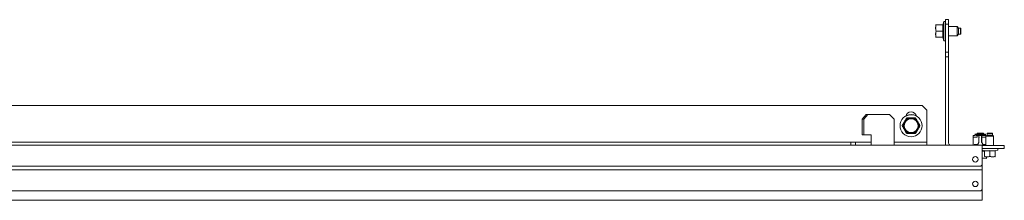
# Model space of a CAD drawing. Units: inches. Extents: x 130 to 348, y 69 to 230.
# Drawn here: x 193 to 218, y 225 to 230 of the extents above; entities that cross this region are included whole.
import ezdxf

# ---------------------------------------------------------------- set-up
doc = ezdxf.new("R2010")
doc.units = ezdxf.units.IN
doc.header["$MEASUREMENT"] = 0
doc.layers.add('1', color=7, linetype='CONTINUOUS')

msp = doc.modelspace()

# ---------------------------------------------------------------- linework, layer by layer
at = {"layer": '1', "color": 18, "linetype": 'Continuous', "lineweight": 18}
for p, q in [((216.242, 229.416), (216.241, 229.416)), ((216.243, 229.416), (216.242, 229.416)), ((216.242, 229.362), (216.243, 229.367)), ((216.242, 229.357), (216.242, 229.362)), ((216.244, 229.416), (216.243, 229.416)), ((216.244, 229.377), (216.243, 229.367)), ((216.243, 229.372), (216.244, 229.374)), ((216.243, 229.369), (216.243, 229.372)), ((216.243, 229.367), (216.243, 229.369)), ((216.245, 229.416), (216.244, 229.416)), ((216.248, 229.397), (216.244, 229.377)), ((216.244, 229.377), (216.248, 229.396)), ((216.244, 229.374), (216.244, 229.377)), ((216.246, 229.416), (216.245, 229.416)), ((216.245, 229.416), (216.245, 229.416)), ((216.245, 229.416), (216.245, 229.416)), ((216.247, 229.416), (216.246, 229.416)), ((216.248, 229.416), (216.247, 229.416)), ((216.253, 229.416), (216.248, 229.397)), ((216.25, 229.416), (216.248, 229.416)), ((216.248, 229.396), (216.253, 229.416)), ((216.253, 229.416), (216.25, 229.416)), ((216.253, 229.416), (216.43, 229.416)), ((216.447, 229.507), (216.423, 229.416)), ((216.447, 229.507), (216.423, 229.416)), ((216.425, 229.377), (216.424, 229.367)), ((216.424, 229.367), (216.424, 229.357)), ((216.427, 229.396), (216.425, 229.377)), ((216.43, 229.416), (216.427, 229.396)), ((216.447, 229.507), (216.447, 229.507)), ((216.447, 229.507), (216.447, 229.507)), ((216.447, 229.507), (216.447, 229.506)), ((216.491, 229.507), (216.447, 229.507)), ((216.447, 229.507), (216.447, 229.473)), ((216.447, 229.473), (216.447, 229.383)), ((216.447, 229.383), (216.447, 229.259)), ((216.491, 229.55), (216.569, 229.55)), ((216.491, 229.432), (216.491, 229.55)), ((216.491, 229.55), (216.491, 229.55)), ((216.491, 229.507), (216.491, 229.55)), ((216.491, 229.432), (216.491, 228.723)), ((216.569, 229.432), (216.491, 229.432)), ((216.569, 229.55), (216.569, 229.432)), ((216.569, 229.432), (216.569, 228.723)), ((216.786, 229.377), (216.569, 229.377)), ((216.825, 229.337), (216.786, 229.377)), ((216.786, 229.342), (216.786, 229.377)), ((216.241, 229.347), (216.242, 229.357)), ((216.241, 229.337), (216.241, 229.347)), ((216.241, 229.327), (216.241, 229.337)), ((216.242, 229.317), (216.241, 229.327)), ((216.241, 229.189), (216.242, 229.199)), ((216.241, 229.179), (216.241, 229.189)), ((216.241, 229.17), (216.241, 229.179)), ((216.242, 229.16), (216.241, 229.17)), ((216.243, 229.307), (216.242, 229.317)), ((216.242, 229.204), (216.243, 229.209)), ((216.242, 229.199), (216.242, 229.204)), ((216.243, 229.15), (216.242, 229.16)), ((216.244, 229.298), (216.243, 229.307)), ((216.244, 229.22), (216.243, 229.209)), ((216.243, 229.214), (216.244, 229.217)), ((216.243, 229.212), (216.243, 229.214)), ((216.243, 229.209), (216.243, 229.212)), ((216.244, 229.14), (216.243, 229.15)), ((216.248, 229.278), (216.244, 229.298)), ((216.244, 229.219), (216.248, 229.239)), ((216.248, 229.239), (216.244, 229.22)), ((216.244, 229.217), (216.244, 229.219)), ((216.248, 229.121), (216.244, 229.14)), ((216.253, 229.259), (216.248, 229.278)), ((216.248, 229.239), (216.253, 229.259)), ((216.253, 229.259), (216.248, 229.239)), ((216.253, 229.101), (216.248, 229.121)), ((216.253, 229.259), (216.43, 229.259)), ((216.424, 229.357), (216.423, 229.347)), ((216.423, 229.347), (216.423, 229.337)), ((216.423, 229.337), (216.423, 229.327)), ((216.423, 229.327), (216.424, 229.318)), ((216.424, 229.2), (216.423, 229.19)), ((216.423, 229.19), (216.423, 229.18)), ((216.423, 229.18), (216.423, 229.17)), ((216.423, 229.17), (216.424, 229.16)), ((216.424, 229.318), (216.424, 229.308)), ((216.424, 229.308), (216.425, 229.298)), ((216.425, 229.219), (216.424, 229.209)), ((216.424, 229.209), (216.424, 229.2)), ((216.424, 229.16), (216.424, 229.15)), ((216.424, 229.15), (216.425, 229.14)), ((216.425, 229.298), (216.427, 229.278)), ((216.427, 229.239), (216.425, 229.219)), ((216.425, 229.14), (216.427, 229.121)), ((216.427, 229.278), (216.43, 229.259)), ((216.43, 229.259), (216.427, 229.239)), ((216.427, 229.121), (216.43, 229.101)), ((216.447, 229.259), (216.447, 229.135)), ((216.447, 229.135), (216.447, 229.044)), ((216.569, 229.14), (216.786, 229.14)), ((216.786, 229.259), (216.786, 229.342)), ((216.786, 229.175), (216.786, 229.259)), ((216.786, 229.14), (216.825, 229.18)), ((216.786, 229.14), (216.786, 229.175)), ((216.825, 229.337), (216.825, 229.298)), ((216.874, 229.337), (216.825, 229.337)), ((216.825, 229.298), (216.825, 229.219)), ((216.825, 229.219), (216.825, 229.18)), ((216.825, 229.18), (216.874, 229.18)), ((216.874, 229.298), (216.874, 229.337)), ((216.884, 229.327), (216.874, 229.337)), ((216.874, 229.219), (216.874, 229.298)), ((216.874, 229.18), (216.874, 229.219)), ((216.874, 229.18), (216.884, 229.19)), ((216.884, 229.327), (216.884, 229.293)), ((216.884, 229.293), (216.884, 229.224)), ((216.884, 229.224), (216.884, 229.19)), ((216.239, 229.106), (216.241, 229.101)), ((216.239, 229.106), (216.241, 229.101)), ((216.241, 229.101), (216.242, 229.101)), ((216.242, 229.101), (216.243, 229.101)), ((216.243, 229.101), (216.244, 229.101)), ((216.244, 229.101), (216.245, 229.101)), ((216.245, 229.101), (216.245, 229.101)), ((216.245, 229.101), (216.245, 229.101)), ((216.245, 229.101), (216.246, 229.101)), ((216.246, 229.101), (216.247, 229.101)), ((216.247, 229.101), (216.248, 229.101)), ((216.248, 229.101), (216.25, 229.101)), ((216.25, 229.101), (216.253, 229.101)), ((216.253, 229.101), (216.43, 229.101)), ((216.423, 229.101), (216.447, 229.011)), ((216.423, 229.101), (216.447, 229.011)), ((216.447, 229.044), (216.447, 229.011)), ((216.447, 229.011), (216.447, 229.011)), ((216.447, 229.011), (216.447, 229.011)), ((216.447, 229.011), (216.447, 229.011)), ((216.447, 229.011), (216.491, 229.011)), ((216.491, 229.011), (216.491, 228.723)), ((216.491, 228.723), (216.569, 228.723)), ((216.491, 228.605), (216.491, 228.723)), ((216.491, 228.723), (216.491, 228.723)), ((216.491, 228.605), (216.491, 228.723)), ((216.569, 228.723), (216.569, 228.605)), ((216.569, 228.605), (216.491, 228.605)), ((216.491, 226.406), (216.491, 228.605)), ((216.491, 228.605), (216.491, 228.605)), ((216.491, 226.406), (216.491, 228.605)), ((216.569, 226.406), (216.569, 228.605)), ((169.991, 227.367), (215.896, 227.367)), ((216.014, 227.249), (215.896, 227.367)), ((214.374, 227.013), (214.476, 227.131)), ((214.515, 227.131), (214.413, 227.013)), ((214.476, 227.131), (214.515, 227.131)), ((214.566, 227.131), (214.515, 227.131)), ((214.581, 227.131), (214.566, 227.131)), ((214.597, 227.131), (214.581, 227.131)), ((215.069, 227.131), (214.597, 227.131)), ((215.188, 227.013), (215.069, 227.131)), ((216.014, 227.249), (216.014, 226.489)), ((214.374, 227.013), (214.374, 226.619)), ((214.413, 227.013), (214.374, 227.013)), ((214.413, 227.013), (214.413, 226.619)), ((215.188, 226.493), (215.188, 227.013)), ((215.392, 226.855), (215.405, 226.878)), ((215.405, 226.878), (215.419, 226.902)), ((215.419, 226.902), (215.426, 226.913)), ((215.426, 226.913), (215.432, 226.925)), ((215.432, 226.925), (215.439, 226.937)), ((215.439, 226.937), (215.446, 226.948)), ((215.446, 226.948), (215.453, 226.96)), ((215.453, 226.96), (215.459, 226.972)), ((215.459, 226.972), (215.466, 226.984)), ((215.466, 226.984), (215.473, 226.995)), ((215.473, 226.995), (215.48, 227.007)), ((215.48, 227.007), (215.486, 227.018)), ((215.486, 227.018), (215.493, 227.03)), ((215.493, 227.03), (215.5, 227.041)), ((215.509, 227.047), (215.535, 227.047)), ((215.535, 227.047), (215.562, 227.047)), ((215.562, 227.047), (215.576, 227.047)), ((215.576, 227.047), (215.589, 227.047)), ((215.589, 227.047), (215.603, 227.047)), ((215.603, 227.047), (215.616, 227.047)), ((215.616, 227.047), (215.63, 227.047)), ((215.63, 227.047), (215.643, 227.047)), ((215.643, 227.047), (215.657, 227.047)), ((215.657, 227.047), (215.67, 227.047)), ((215.67, 227.047), (215.684, 227.047)), ((215.684, 227.047), (215.697, 227.047)), ((215.697, 227.047), (215.711, 227.047)), ((215.711, 227.047), (215.724, 227.047)), ((215.733, 227.041), (215.746, 227.018)), ((215.746, 227.018), (215.76, 226.995)), ((215.76, 226.995), (215.766, 226.984)), ((215.766, 226.984), (215.773, 226.972)), ((215.773, 226.972), (215.78, 226.96)), ((215.78, 226.96), (215.787, 226.948)), ((215.787, 226.948), (215.794, 226.937)), ((215.794, 226.937), (215.8, 226.925)), ((215.8, 226.925), (215.807, 226.913)), ((215.807, 226.913), (215.814, 226.902)), ((215.814, 226.902), (215.821, 226.89)), ((215.821, 226.89), (215.827, 226.878)), ((215.827, 226.878), (215.834, 226.867)), ((215.834, 226.867), (215.841, 226.855)), ((214.374, 226.619), (214.413, 226.619)), ((214.413, 226.619), (214.566, 226.619)), ((214.566, 226.619), (214.581, 226.619)), ((214.581, 226.619), (214.597, 226.619)), ((214.597, 226.619), (214.597, 226.493)), ((215.399, 226.833), (215.392, 226.845)), ((215.405, 226.822), (215.399, 226.833)), ((215.412, 226.81), (215.405, 226.822)), ((215.419, 226.798), (215.412, 226.81)), ((215.426, 226.787), (215.419, 226.798)), ((215.432, 226.775), (215.426, 226.787)), ((215.439, 226.763), (215.432, 226.775)), ((215.446, 226.752), (215.439, 226.763)), ((215.453, 226.74), (215.446, 226.752)), ((215.459, 226.728), (215.453, 226.74)), ((215.466, 226.716), (215.459, 226.728)), ((215.473, 226.705), (215.466, 226.716)), ((215.486, 226.681), (215.473, 226.705)), ((215.5, 226.658), (215.486, 226.681)), ((215.522, 226.653), (215.509, 226.653)), ((215.535, 226.653), (215.522, 226.653)), ((215.549, 226.653), (215.535, 226.653)), ((215.562, 226.653), (215.549, 226.653)), ((215.576, 226.653), (215.562, 226.653)), ((215.589, 226.653), (215.576, 226.653)), ((215.603, 226.653), (215.589, 226.653)), ((215.616, 226.653), (215.603, 226.653)), ((215.63, 226.653), (215.616, 226.653)), ((215.643, 226.653), (215.63, 226.653)), ((215.657, 226.653), (215.643, 226.653)), ((215.67, 226.653), (215.657, 226.653)), ((215.697, 226.653), (215.67, 226.653)), ((215.724, 226.653), (215.697, 226.653)), ((215.74, 226.67), (215.733, 226.658)), ((215.746, 226.681), (215.74, 226.67)), ((215.753, 226.693), (215.746, 226.681)), ((215.76, 226.705), (215.753, 226.693)), ((215.766, 226.716), (215.76, 226.705)), ((215.773, 226.728), (215.766, 226.716)), ((215.78, 226.74), (215.773, 226.728)), ((215.787, 226.752), (215.78, 226.74)), ((215.794, 226.763), (215.787, 226.752)), ((215.8, 226.775), (215.794, 226.763)), ((215.807, 226.787), (215.8, 226.775)), ((215.814, 226.798), (215.807, 226.787)), ((215.827, 226.822), (215.814, 226.798)), ((215.841, 226.845), (215.827, 226.822)), ((217.24, 226.63), (217.238, 226.629)), ((217.238, 226.629), (217.238, 226.628)), ((217.238, 226.628), (217.239, 226.626)), ((217.239, 226.626), (217.242, 226.625)), ((217.244, 226.631), (217.24, 226.63)), ((217.242, 226.625), (217.246, 226.624)), ((217.248, 226.632), (217.244, 226.631)), ((217.246, 226.624), (217.251, 226.623)), ((217.254, 226.633), (217.248, 226.632)), ((217.251, 226.623), (217.257, 226.622)), ((217.261, 226.634), (217.254, 226.633)), ((217.257, 226.622), (217.264, 226.622)), ((217.268, 226.634), (217.261, 226.634)), ((217.264, 226.622), (217.291, 226.62)), ((217.275, 226.635), (217.268, 226.634)), ((217.283, 226.635), (217.275, 226.635)), ((217.291, 226.634), (217.283, 226.635)), ((217.291, 226.634), (217.303, 226.634)), ((217.291, 226.62), (217.319, 226.619)), ((217.307, 226.662), (217.297, 226.652)), ((217.307, 226.662), (217.297, 226.652)), ((217.297, 226.652), (217.297, 226.652)), ((217.297, 226.652), (217.297, 226.652)), ((217.297, 226.652), (217.297, 226.634)), ((217.336, 226.652), (217.297, 226.652)), ((217.303, 226.634), (217.316, 226.633)), ((217.307, 226.662), (217.307, 226.662)), ((217.307, 226.662), (217.307, 226.662)), ((217.307, 226.662), (217.341, 226.662)), ((217.32, 226.633), (217.316, 226.633)), ((217.319, 226.619), (217.347, 226.619)), ((217.324, 226.633), (217.32, 226.633)), ((217.327, 226.633), (217.324, 226.633)), ((217.329, 226.633), (217.327, 226.633)), ((217.331, 226.633), (217.329, 226.633)), ((217.333, 226.634), (217.331, 226.633)), ((217.334, 226.634), (217.333, 226.634)), ((217.336, 226.634), (217.334, 226.634)), ((217.415, 226.652), (217.336, 226.652)), ((217.337, 226.634), (217.336, 226.634)), ((217.339, 226.635), (217.337, 226.634)), ((217.34, 226.636), (217.339, 226.635)), ((217.339, 226.635), (217.339, 226.635)), ((217.34, 226.642), (217.34, 226.636)), ((217.411, 226.642), (217.34, 226.642)), ((217.34, 226.642), (217.34, 226.642)), ((217.34, 226.642), (217.34, 226.642)), ((217.34, 226.636), (217.34, 226.636)), ((217.34, 226.636), (217.34, 226.636)), ((217.341, 226.662), (217.41, 226.662)), ((217.347, 226.619), (217.376, 226.619)), ((217.376, 226.619), (217.404, 226.619)), ((217.404, 226.619), (217.432, 226.619)), ((217.41, 226.662), (217.445, 226.662)), ((217.411, 226.636), (217.411, 226.642)), ((217.411, 226.642), (217.411, 226.642)), ((217.411, 226.642), (217.411, 226.642)), ((217.411, 226.636), (217.412, 226.635)), ((217.412, 226.635), (217.413, 226.635)), ((217.413, 226.635), (217.416, 226.634)), ((217.454, 226.652), (217.415, 226.652)), ((217.416, 226.634), (217.419, 226.634)), ((217.419, 226.634), (217.423, 226.633)), ((217.423, 226.633), (217.427, 226.633)), ((217.427, 226.633), (217.431, 226.633)), ((217.431, 226.633), (217.436, 226.633)), ((217.432, 226.619), (217.46, 226.62)), ((217.448, 226.634), (217.436, 226.633)), ((217.454, 226.652), (217.445, 226.662)), ((217.461, 226.634), (217.448, 226.634)), ((217.454, 226.634), (217.454, 226.652)), ((217.46, 226.62), (217.487, 226.622)), ((217.468, 226.635), (217.461, 226.634)), ((217.461, 226.615), (217.468, 226.615)), ((217.476, 226.635), (217.468, 226.635)), ((217.468, 226.615), (217.476, 226.615)), ((217.484, 226.634), (217.476, 226.635)), ((217.476, 226.615), (217.484, 226.615)), ((217.491, 226.634), (217.484, 226.634)), ((217.484, 226.615), (217.491, 226.615)), ((217.487, 226.622), (217.494, 226.622)), ((217.498, 226.633), (217.491, 226.634)), ((217.491, 226.615), (217.498, 226.614)), ((217.494, 226.622), (217.501, 226.623)), ((217.503, 226.632), (217.498, 226.633)), ((217.498, 226.614), (217.503, 226.613)), ((217.501, 226.623), (217.506, 226.624)), ((217.508, 226.631), (217.503, 226.632)), ((217.503, 226.613), (217.508, 226.612)), ((217.506, 226.624), (217.51, 226.625)), ((217.511, 226.63), (217.508, 226.631)), ((217.508, 226.612), (217.511, 226.611)), ((217.51, 226.625), (217.512, 226.626)), ((217.512, 226.607), (217.51, 226.606)), ((217.513, 226.629), (217.511, 226.63)), ((217.511, 226.611), (217.513, 226.61)), ((217.512, 226.626), (217.514, 226.628)), ((217.514, 226.608), (217.512, 226.607)), ((217.514, 226.628), (217.513, 226.629)), ((217.513, 226.61), (217.514, 226.608)), ((217.548, 226.613), (217.518, 226.583)), ((217.558, 226.662), (217.548, 226.652)), ((217.558, 226.662), (217.548, 226.652)), ((217.548, 226.652), (217.548, 226.613)), ((217.548, 226.652), (217.548, 226.613)), ((217.582, 226.652), (217.548, 226.652)), ((217.548, 226.613), (217.582, 226.613)), ((217.558, 226.662), (217.587, 226.662)), ((217.651, 226.652), (217.582, 226.652)), ((217.582, 226.613), (217.651, 226.613)), ((217.587, 226.662), (217.646, 226.662)), ((217.646, 226.662), (217.676, 226.662)), ((217.686, 226.652), (217.651, 226.652)), ((217.651, 226.613), (217.686, 226.613)), ((217.686, 226.652), (217.676, 226.662)), ((217.686, 226.613), (217.686, 226.652)), ((217.715, 226.583), (217.686, 226.613)), ((171.802, 226.43), (214.085, 226.43)), ((214.085, 226.352), (214.085, 226.43)), ((214.085, 226.43), (214.203, 226.43)), ((214.203, 226.43), (214.203, 226.352)), ((214.203, 226.43), (214.597, 226.43)), ((214.597, 226.493), (214.597, 226.393)), ((214.597, 226.393), (214.597, 226.352)), ((215.188, 226.493), (215.188, 226.393)), ((215.188, 226.43), (216.014, 226.43)), ((215.188, 226.393), (215.188, 226.352)), ((216.014, 226.489), (216.014, 226.448)), ((216.014, 226.448), (216.014, 226.43)), ((216.014, 226.352), (216.014, 226.43)), ((217.194, 226.56), (217.194, 226.603)), ((217.194, 226.56), (217.194, 226.603)), ((217.194, 226.603), (217.208, 226.603)), ((217.194, 226.367), (217.194, 226.56)), ((217.194, 226.367), (217.194, 226.56)), ((217.196, 226.56), (217.194, 226.56)), ((217.194, 226.56), (217.194, 226.56)), ((217.198, 226.56), (217.196, 226.56)), ((217.202, 226.56), (217.198, 226.56)), ((217.199, 226.367), (217.199, 226.351)), ((217.206, 226.56), (217.202, 226.56)), ((217.211, 226.56), (217.206, 226.56)), ((217.208, 226.603), (217.247, 226.603)), ((217.216, 226.56), (217.211, 226.56)), ((217.221, 226.56), (217.216, 226.56)), ((217.3, 226.56), (217.221, 226.56)), ((217.291, 226.367), (217.221, 226.367)), ((217.291, 226.601), (217.264, 226.602)), ((217.319, 226.6), (217.291, 226.601)), ((217.307, 226.367), (217.296, 226.367)), ((217.3, 226.601), (217.3, 226.56)), ((217.321, 226.383), (217.306, 226.349)), ((217.307, 226.367), (217.308, 226.367)), ((217.309, 226.367), (217.307, 226.367)), ((217.308, 226.367), (217.31, 226.367)), ((217.31, 226.367), (217.311, 226.367)), ((217.311, 226.367), (217.312, 226.368)), ((217.312, 226.368), (217.312, 226.368)), ((217.312, 226.368), (217.313, 226.368)), ((217.313, 226.381), (217.33, 226.423)), ((217.313, 226.368), (217.313, 226.369)), ((217.313, 226.369), (217.314, 226.369)), ((217.314, 226.369), (217.315, 226.37)), ((217.314, 226.369), (217.314, 226.369)), ((217.315, 226.371), (217.316, 226.372)), ((217.315, 226.37), (217.315, 226.371)), ((217.315, 226.37), (217.315, 226.37)), ((217.315, 226.37), (217.315, 226.37)), ((217.316, 226.372), (217.316, 226.373)), ((217.316, 226.373), (217.317, 226.373)), ((217.347, 226.599), (217.319, 226.6)), ((217.337, 226.418), (217.321, 226.383)), ((217.336, 226.453), (217.336, 226.603)), ((217.336, 226.603), (217.336, 226.59)), ((217.336, 226.59), (217.336, 226.579)), ((217.336, 226.579), (217.337, 226.576)), ((217.337, 226.576), (217.338, 226.572)), ((217.34, 226.434), (217.337, 226.418)), ((217.338, 226.572), (217.34, 226.568)), ((217.34, 226.602), (217.34, 226.434)), ((217.34, 226.568), (217.342, 226.566)), ((217.342, 226.566), (217.345, 226.563)), ((217.345, 226.563), (217.349, 226.561)), ((217.376, 226.599), (217.347, 226.599)), ((217.349, 226.561), (217.352, 226.56)), ((217.352, 226.56), (217.356, 226.56)), ((217.404, 226.599), (217.376, 226.599)), ((217.395, 226.56), (217.399, 226.56)), ((217.399, 226.56), (217.403, 226.561)), ((217.403, 226.561), (217.406, 226.563)), ((217.432, 226.6), (217.404, 226.599)), ((217.406, 226.563), (217.409, 226.566)), ((217.409, 226.566), (217.412, 226.568)), ((217.411, 226.434), (217.411, 226.602)), ((217.415, 226.418), (217.411, 226.434)), ((217.412, 226.568), (217.414, 226.572)), ((217.414, 226.572), (217.415, 226.576)), ((217.415, 226.56), (217.415, 226.603)), ((217.415, 226.59), (217.415, 226.603)), ((217.415, 226.579), (217.415, 226.59)), ((217.415, 226.576), (217.415, 226.579)), ((217.518, 226.56), (217.415, 226.56)), ((217.415, 226.56), (217.415, 226.453)), ((217.415, 226.453), (217.417, 226.438)), ((217.431, 226.383), (217.415, 226.418)), ((217.417, 226.438), (217.421, 226.423)), ((217.421, 226.423), (217.43, 226.402)), ((217.43, 226.402), (217.439, 226.381)), ((217.446, 226.349), (217.431, 226.383)), ((217.46, 226.601), (217.432, 226.6)), ((217.442, 226.375), (217.439, 226.381)), ((217.447, 226.371), (217.442, 226.375)), ((217.454, 226.368), (217.447, 226.371)), ((217.46, 226.367), (217.454, 226.368)), ((217.487, 226.602), (217.46, 226.601)), ((217.518, 226.367), (217.46, 226.367)), ((217.494, 226.603), (217.487, 226.602)), ((217.501, 226.604), (217.494, 226.603)), ((217.506, 226.605), (217.501, 226.604)), ((217.51, 226.606), (217.506, 226.605)), ((217.518, 226.583), (217.518, 226.347)), ((217.567, 226.583), (217.518, 226.583)), ((217.666, 226.583), (217.567, 226.583)), ((217.715, 226.583), (217.666, 226.583)), ((217.715, 226.347), (217.715, 226.583)), ((168.469, 226.351), (217.426, 226.351)), ((214.085, 226.352), (171.802, 226.352)), ((193.845, 226.352), (193.845, 226.351)), ((194.042, 226.351), (194.042, 226.352)), ((211.152, 226.352), (211.152, 226.351)), ((211.349, 226.351), (211.349, 226.352)), ((214.203, 226.352), (214.085, 226.352)), ((214.203, 226.352), (214.597, 226.352)), ((215.188, 226.352), (214.597, 226.352)), ((215.188, 226.352), (216.014, 226.352)), ((215.951, 226.352), (215.951, 226.351)), ((217.425, 226.202), (217.435, 226.201)), ((217.426, 226.351), (217.426, 226.323)), ((217.987, 226.347), (217.426, 226.347)), ((217.426, 226.323), (217.426, 226.257)), ((217.987, 226.268), (217.426, 226.268)), ((217.426, 225.875), (217.426, 226.257)), ((217.426, 226.225), (217.479, 226.211)), ((217.435, 226.201), (217.445, 226.201)), ((217.445, 226.201), (217.454, 226.201)), ((217.446, 226.348), (217.446, 226.349)), ((217.446, 226.349), (217.446, 226.349)), ((217.447, 226.348), (217.446, 226.348)), ((217.446, 226.348), (217.446, 226.348)), ((217.448, 226.348), (217.447, 226.348)), ((217.447, 226.348), (217.447, 226.348)), ((217.448, 226.347), (217.448, 226.348)), ((217.449, 226.347), (217.448, 226.347)), ((217.448, 226.347), (217.448, 226.347)), ((217.45, 226.347), (217.449, 226.347)), ((217.449, 226.347), (217.449, 226.347)), ((217.451, 226.347), (217.45, 226.347)), ((217.454, 226.201), (217.464, 226.201)), ((217.464, 226.201), (217.474, 226.201)), ((217.474, 226.201), (217.479, 226.202)), ((217.496, 226.214), (217.479, 226.217)), ((217.479, 226.068), (217.479, 226.217)), ((217.513, 226.213), (217.496, 226.214)), ((217.522, 226.212), (217.513, 226.213)), ((217.531, 226.211), (217.522, 226.212)), ((217.539, 226.211), (217.531, 226.211)), ((217.548, 226.211), (217.539, 226.211)), ((217.556, 226.211), (217.548, 226.211)), ((217.565, 226.211), (217.556, 226.211)), ((217.574, 226.212), (217.565, 226.211)), ((217.582, 226.213), (217.574, 226.212)), ((217.599, 226.214), (217.582, 226.213)), ((217.617, 226.217), (217.599, 226.214)), ((217.634, 226.214), (217.617, 226.217)), ((217.617, 226.068), (217.617, 226.217)), ((217.651, 226.213), (217.634, 226.214)), ((217.66, 226.212), (217.651, 226.213)), ((217.668, 226.211), (217.66, 226.212)), ((217.677, 226.211), (217.668, 226.211)), ((217.686, 226.211), (217.677, 226.211)), ((217.694, 226.211), (217.686, 226.211)), ((217.703, 226.211), (217.694, 226.211)), ((217.711, 226.212), (217.703, 226.211)), ((217.72, 226.213), (217.711, 226.212)), ((217.737, 226.214), (217.72, 226.213)), ((217.755, 226.217), (217.737, 226.214)), ((217.755, 226.211), (217.817, 226.228)), ((217.755, 226.068), (217.755, 226.217)), ((217.821, 226.234), (217.821, 226.268)), ((217.987, 226.347), (217.987, 226.268)), ((217.435, 226.02), (217.426, 226.02)), ((217.426, 225.725), (217.426, 225.875)), ((217.445, 226.019), (217.435, 226.02)), ((217.455, 226.019), (217.445, 226.019)), ((217.465, 226.019), (217.455, 226.019)), ((217.475, 226.02), (217.465, 226.019)), ((217.484, 226.021), (217.475, 226.02)), ((217.496, 226.063), (217.479, 226.068)), ((217.494, 226.022), (217.484, 226.021)), ((217.514, 226.025), (217.494, 226.022)), ((217.513, 226.06), (217.496, 226.063)), ((217.516, 226.06), (217.513, 226.06)), ((217.533, 226.03), (217.514, 226.025)), ((217.518, 226.06), (217.516, 226.06)), ((217.52, 226.059), (217.518, 226.06)), ((217.522, 226.059), (217.52, 226.059)), ((217.526, 226.059), (217.522, 226.059)), ((217.531, 226.058), (217.526, 226.059)), ((217.528, 226.016), (217.533, 226.019)), ((217.539, 226.058), (217.531, 226.058)), ((217.533, 226.03), (217.533, 226.063)), ((217.533, 226.028), (217.533, 226.03)), ((217.533, 226.025), (217.533, 226.028)), ((217.533, 226.024), (217.533, 226.025)), ((217.533, 226.023), (217.533, 226.024)), ((217.533, 226.024), (217.533, 226.024)), ((217.533, 226.022), (217.533, 226.023)), ((217.533, 226.023), (217.533, 226.023)), ((217.533, 226.021), (217.533, 226.022)), ((217.533, 226.022), (217.533, 226.022)), ((217.533, 226.02), (217.533, 226.021)), ((217.533, 226.019), (217.533, 226.02)), ((217.548, 226.058), (217.539, 226.058)), ((217.557, 226.058), (217.548, 226.058)), ((217.565, 226.058), (217.557, 226.058)), ((217.574, 226.059), (217.565, 226.058)), ((217.573, 226.059), (217.574, 226.059)), ((217.583, 226.06), (217.574, 226.059)), ((217.574, 226.059), (217.576, 226.059)), ((217.576, 226.059), (217.578, 226.06)), ((217.578, 226.06), (217.58, 226.06)), ((217.58, 226.06), (217.582, 226.06)), ((217.582, 226.06), (217.6, 226.063)), ((217.6, 226.063), (217.583, 226.06)), ((217.6, 226.063), (217.617, 226.068)), ((217.617, 226.068), (217.6, 226.063)), ((217.634, 226.063), (217.617, 226.068)), ((217.617, 226.068), (217.64, 226.062)), ((217.651, 226.06), (217.634, 226.063)), ((217.653, 226.06), (217.651, 226.06)), ((217.656, 226.06), (217.653, 226.06)), ((217.658, 226.059), (217.656, 226.06)), ((217.66, 226.059), (217.658, 226.059)), ((217.664, 226.059), (217.66, 226.059)), ((217.669, 226.058), (217.664, 226.059)), ((217.677, 226.058), (217.669, 226.058)), ((217.686, 226.058), (217.677, 226.058)), ((217.695, 226.058), (217.686, 226.058)), ((217.703, 226.058), (217.695, 226.058)), ((217.712, 226.059), (217.703, 226.058)), ((217.707, 226.059), (217.711, 226.059)), ((217.711, 226.059), (217.714, 226.059)), ((217.72, 226.06), (217.712, 226.059)), ((217.714, 226.059), (217.716, 226.06)), ((217.716, 226.06), (217.718, 226.06)), ((217.718, 226.06), (217.72, 226.06)), ((217.737, 226.063), (217.72, 226.06)), ((217.72, 226.06), (217.737, 226.063)), ((217.755, 226.068), (217.737, 226.063)), ((217.737, 226.063), (217.755, 226.068)), ((217.75, 226.056), (217.755, 226.058)), ((217.755, 226.065), (217.755, 226.068)), ((217.755, 226.063), (217.755, 226.065)), ((217.755, 226.062), (217.755, 226.063)), ((217.755, 226.063), (217.755, 226.063)), ((217.755, 226.061), (217.755, 226.062)), ((217.755, 226.06), (217.755, 226.061)), ((217.755, 226.061), (217.755, 226.061)), ((217.755, 226.061), (217.755, 226.061)), ((217.755, 226.059), (217.755, 226.06)), ((217.755, 226.058), (217.755, 226.059)), ((217.755, 226.058), (217.755, 226.058)), ((168.469, 225.725), (217.426, 225.725)), ((168.528, 225.816), (217.367, 225.816)), ((217.426, 225.725), (217.426, 225.697)), ((217.426, 225.697), (217.426, 225.631)), ((217.426, 225.249), (217.426, 225.631)), ((168.528, 225.19), (217.367, 225.19)), ((217.426, 225.044), (217.426, 225.249)), ((217.426, 225.044), (217.426, 225.249)), ((217.426, 224.95), (168.469, 224.95)), ((217.426, 224.95), (168.469, 224.95)), ((217.426, 224.977), (217.426, 225.044)), ((217.426, 224.977), (217.426, 225.044)), ((217.426, 224.95), (217.426, 224.977)), ((217.426, 224.95), (217.426, 224.977))]:
    msp.add_line(p, q, dxfattribs=at)
for centre, radius in [((215.616, 226.85), 0.28), ((215.616, 226.85), 0.187), ((215.616, 226.85), 0.177), ((217.249, 225.993), 0.0689), ((217.249, 225.367), 0.0689)]:
    msp.add_circle(centre, radius, dxfattribs=at)
for centre, radius, start, end in [((215.616, 227.066), 0.138, 11.8575, 168.1425), ((215.616, 226.85), 0.281, 61.335, 118.6706), ((215.616, 226.85), 0.197, 150, 210), ((215.616, 226.85), 0.197, 90, 150), ((215.616, 226.85), 0.224, 118.6448, 121.3552), ((215.616, 226.85), 0.197, 30, 90), ((215.616, 226.85), 0.224, 58.6448, 61.3552), ((215.616, 226.85), 0.197, 330, 30), ((215.616, 226.85), 0.224, 178.6448, 181.3552), ((215.616, 226.85), 0.197, 210, 270), ((215.616, 226.85), 0.224, 238.6448, 241.3552), ((215.616, 226.85), 0.197, 270, 330), ((215.616, 226.85), 0.224, 298.6448, 301.3552), ((215.616, 226.85), 0.224, 358.6448, 1.3552), ((216.629, 226.406), 0.138, 180, 203.5786), ((216.628, 226.406), 0.138, 180, 203.5786), ((216.629, 226.406), 0.0591, 180, 248.9597), ((217.291, 226.39), 0.0236, 270, 337.3801), ((217.258, 226.453), 0.0787, 337.3801, 0), ((217.816, 226.234), 0.00591, 285, 0), ((217.367, 225.875), 0.0591, 269.9998, 0), ((217.367, 225.249), 0.0591, 269.9998, 0)]:
    msp.add_arc(centre, radius, start, end, dxfattribs=at)

doc.saveas('drawing.dxf')
